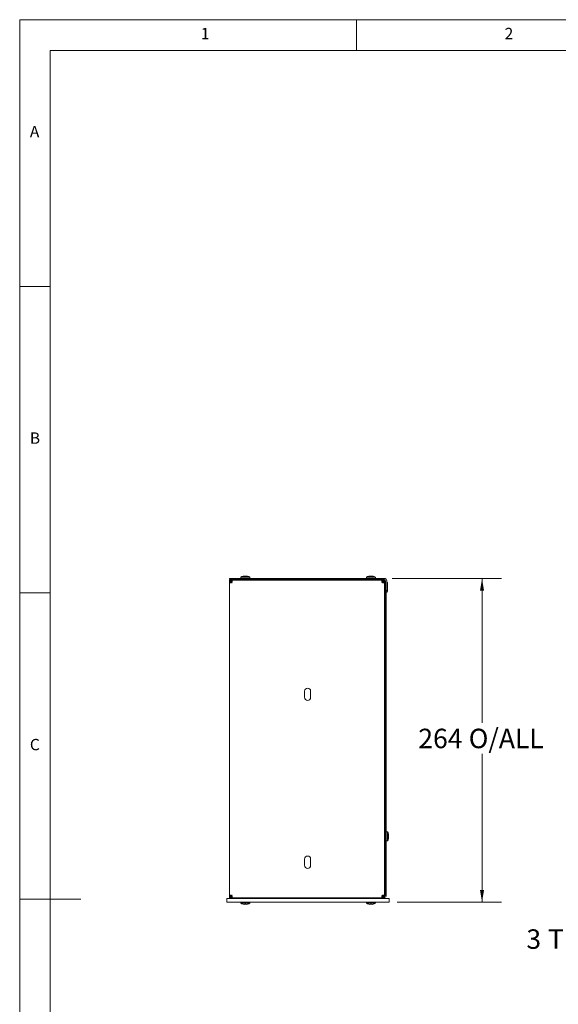
# Model space of a CAD drawing. Units: millimetres. Extents: x 5 to 415, y 5 to 292.
# Drawn here: x 5 to 93, y 131 to 292 of the extents above; entities that cross this region are included whole.
import ezdxf

# ---------------------------------------------------------------- set-up
doc = ezdxf.new("R2010")
doc.units = ezdxf.units.MM
doc.styles.add('SLDTEXTSTYLE0', font='TXT', dxfattribs={"width": 0.75})
doc.dimstyles.new('SLDDIMSTYLE0', dxfattribs={"dimtxt": 3.175, "dimasz": 1.98, "dimexe": 0, "dimexo": 0.0625, "dimgap": 0.79375, "dimtad": 0, "dimtih": 1, "dimtoh": 1, "dimlfac": 5, "dimrnd": 1e-09, "dimzin": 12, "dimdsep": 46, "dimtxsty": 'SLDTEXTSTYLE0', "dimsah": 1, "dimcen": 0.09, "dimadec": 0, "dimazin": 3, "dimtfac": 1, "dimtofl": 0, "dimtmove": 0, "dimatfit": 3, "dimfxl": 0, "dimfrac": 2, "dimtolj": 1, "dimtzin": 12, "dimarcsym": 0})
doc.dimstyles.new('SLDDIMSTYLE1', dxfattribs={"dimtxt": 3.175, "dimasz": 1.98, "dimexe": 0, "dimexo": 0.0625, "dimgap": 0.79375, "dimtad": 0, "dimtih": 1, "dimtoh": 1, "dimlfac": 5, "dimrnd": 1e-09, "dimzin": 12, "dimdsep": 46, "dimtxsty": 'SLDTEXTSTYLE0', "dimsah": 1, "dimcen": 0.09, "dimadec": 0, "dimazin": 3, "dimtfac": 1, "dimtmove": 0, "dimatfit": 0, "dimfxl": 0, "dimfrac": 2, "dimtolj": 1, "dimtzin": 12, "dimarcsym": 0})

# ---------------------------------------------------------------- blocks, each defined once
blk = doc.blocks.new('_D_2')
at = {"color": 7, "linetype": 'Continuous', "lineweight": 0}
for p, q in [((103.17, 148.65), (103.17, 155)), ((114.13, 148.65), (99.99, 148.65)), ((114.13, 148.05), (99.99, 148.05)), ((103.17, 142.03), (103.17, 148.05)), ((99.99, 142.03), (103.17, 142.03))]:
    blk.add_line(p, q, dxfattribs=at)
for points in [[(103.17, 148.65), (103.5, 150.63), (102.84, 150.63)], [(103.17, 148.05), (102.84, 146.07), (103.5, 146.07)]]:
    blk.add_solid(points, dxfattribs=at)
at = {"color": 7, "linetype": 'Continuous', "lineweight": 0, "attachment_point": 1, "style": 'SLDTEXTSTYLE0'}
for s, insert, char_height in [('3', (87.71, 143.6), 3.17), ('THK', (91.24, 143.6), 3.175)]:
    blk.add_mtext(s, dxfattribs=dict(at, insert=insert, char_height=char_height))
blk = doc.blocks.new('_D_16')
at = {"color": 8, "linetype": 'Continuous', "lineweight": 0}
for p, q in [((65.79, 200.85), (83.64, 200.85)), ((80.47, 200.85), (80.47, 177.29)), ((80.47, 148.05), (80.47, 172.24)), ((66.61, 148.05), (83.64, 148.05))]:
    blk.add_line(p, q, dxfattribs=at)
for points in [[(80.47, 200.85), (80.14, 198.87), (80.8, 198.87)], [(80.47, 148.05), (80.8, 150.03), (80.14, 150.03)]]:
    blk.add_solid(points, dxfattribs=at)
at = {"color": 8, "linetype": 'Continuous', "lineweight": 0, "char_height": 3.175, "attachment_point": 1, "style": 'SLDTEXTSTYLE0'}
for s, insert in [('264', (70.07, 176.33)), ('O/ALL', (78.3, 176.33))]:
    blk.add_mtext(s, dxfattribs=dict(at, insert=insert))

msp = doc.modelspace()

# ---------------------------------------------------------------- linework, layer by layer
at = {"color": 7, "linetype": 'Continuous', "lineweight": 0}
for p, q in [((415, 292), (5, 292)), ((5, 292), (5, 5)), ((60, 287), (60, 292)), ((410, 287), (10, 287)), ((10, 287), (10, 10)), ((10, 248.5), (5, 248.5)), ((5, 198.5), (10, 198.5)), ((5, 148.5), (15, 148.5))]:
    msp.add_line(p, q, dxfattribs=at)
at = {"color": 7, "linetype": 'Continuous', "lineweight": 15}
for p, q in [((64.516, 200.8541), (39.256, 200.8541)), ((39.256, 200.6541), (39.256, 200.8541)), ((41.106, 201.0541), (41.106, 200.8541)), ((42.566, 201.0541), (41.106, 201.0541)), ((41.4908, 201.2087), (41.4782, 201.2087)), ((41.6409, 201.2274), (41.4908, 201.2087)), ((41.7679, 201.2087), (41.6409, 201.2274)), ((41.9042, 201.2087), (41.7679, 201.2087)), ((42.0311, 201.2274), (41.9042, 201.2087)), ((42.1812, 201.2087), (42.0311, 201.2274)), ((42.1939, 201.2087), (42.1812, 201.2087)), ((42.566, 200.8541), (42.566, 201.0541)), ((61.606, 201.0541), (61.606, 200.8541)), ((63.066, 201.0541), (61.606, 201.0541)), ((61.9908, 201.2087), (61.9782, 201.2087)), ((62.1409, 201.2274), (61.9908, 201.2087)), ((62.2679, 201.2087), (62.1409, 201.2274)), ((62.4042, 201.2087), (62.2679, 201.2087)), ((62.5311, 201.2274), (62.4042, 201.2087)), ((62.6812, 201.2087), (62.5311, 201.2274)), ((62.6939, 201.2087), (62.6812, 201.2087)), ((63.066, 200.8541), (63.066, 201.0541)), ((39.256, 200.6541), (64.516, 200.6541)), ((39.256, 200.5541), (39.256, 200.4016)), ((39.256, 200.5541), (39.456, 200.5541)), ((39.256, 200.4016), (39.256, 200.3064)), ((39.256, 200.4016), (39.456, 200.4016)), ((39.256, 200.3064), (39.256, 149.0018)), ((39.456, 200.3064), (39.256, 200.3064)), ((39.456, 200.5541), (39.456, 200.4016)), ((39.456, 200.4016), (39.456, 200.3064)), ((39.4564, 200.3541), (39.4564, 200.5541)), ((64.2883, 200.5541), (39.5037, 200.5541)), ((39.5037, 200.3541), (39.5037, 200.5541)), ((39.676, 200.1341), (39.6025, 200.2075)), ((41.136, 200.6541), (41.136, 200.5541)), ((41.836, 200.6541), (41.836, 200.5541)), ((42.536, 200.6541), (42.536, 200.5541)), ((61.636, 200.6541), (61.636, 200.5541)), ((62.336, 200.5541), (62.336, 200.6541)), ((63.036, 200.6541), (63.036, 200.5541)), ((64.2883, 200.5541), (64.2883, 200.3541)), ((64.336, 200.3537), (64.536, 200.3537)), ((64.336, 200.3064), (64.536, 200.3064)), ((64.3835, 200.3541), (64.3835, 200.5541)), ((64.3835, 200.5541), (64.536, 200.5541)), ((64.536, 200.3541), (64.3835, 200.3541)), ((64.536, 200.3541), (64.536, 200.5541)), ((64.536, 149.0018), (64.536, 200.3064)), ((64.606, 200.1741), (64.536, 200.1741)), ((64.606, 200.1741), (64.606, 198.7745)), ((64.736, 200.4341), (64.736, 198.8541)), ((64.936, 198.8541), (64.936, 200.4341)), ((64.936, 200.1741), (65.066, 200.1741)), ((65.066, 200.1741), (65.066, 198.7545)), ((64.6064, 198.7741), (64.6356, 198.7741)), ((64.6356, 198.5741), (64.6064, 198.5741)), ((64.636, 198.7741), (64.636, 149.1741)), ((64.636, 198.7741), (64.836, 198.7741)), ((64.736, 198.8541), (64.936, 198.8541)), ((64.836, 198.7741), (64.836, 149.1741)), ((64.8364, 198.7541), (64.8656, 198.7541)), ((64.8656, 198.5541), (64.8364, 198.5541)), ((64.866, 198.8541), (64.866, 198.7545)), ((51.496, 182.4541), (51.496, 181.4541)), ((52.496, 181.4541), (52.496, 182.4541)), ((64.536, 159.5624), (64.636, 159.5624)), ((64.636, 159.1582), (64.536, 159.1582)), ((64.536, 158.3499), (64.536, 159.1582)), ((65.036, 159.5041), (64.836, 159.5041)), ((65.036, 158.0441), (65.036, 159.5041)), ((65.1907, 159.1254), (65.1907, 159.1319)), ((65.2093, 158.9687), (65.1907, 159.1254)), ((64.636, 158.3499), (64.536, 158.3499)), ((64.636, 157.9458), (64.536, 157.9458)), ((64.836, 158.0441), (65.036, 158.0441)), ((65.1907, 158.8685), (65.2093, 158.9687)), ((65.1907, 158.6797), (65.1907, 158.8685)), ((65.2093, 158.5795), (65.1907, 158.6797)), ((65.1907, 158.4228), (65.2093, 158.5795)), ((65.1907, 158.4162), (65.1907, 158.4228)), ((51.496, 155.0541), (51.496, 154.0541)), ((52.496, 154.0541), (52.496, 155.0541)), ((38.836, 148.6541), (65.336, 148.6541)), ((38.836, 148.0541), (38.836, 148.6541)), ((38.836, 148.0541), (65.336, 148.0541)), ((39.256, 149.0018), (39.456, 149.0018)), ((39.256, 149.0018), (39.256, 148.9066)), ((39.456, 148.9066), (39.256, 148.9066)), ((39.256, 148.9066), (39.256, 148.7541)), ((39.256, 148.7541), (39.456, 148.7541)), ((39.456, 149.0018), (39.456, 148.9066)), ((39.456, 148.7541), (39.456, 148.9066)), ((39.4564, 148.9541), (39.4564, 148.7541)), ((39.5037, 148.8941), (39.5037, 148.9541)), ((39.5037, 148.7541), (39.5037, 148.8941)), ((39.5037, 148.7541), (64.2883, 148.7541)), ((39.6025, 149.1007), (39.676, 149.1741)), ((41.106, 148.0541), (41.106, 147.8541)), ((41.106, 147.8541), (42.566, 147.8541)), ((41.136, 148.6541), (41.136, 148.7541)), ((41.836, 148.7541), (41.836, 148.6541)), ((42.536, 148.6541), (42.536, 148.7541)), ((42.566, 147.8541), (42.566, 148.0541)), ((61.606, 148.0541), (61.606, 147.8541)), ((61.606, 147.8541), (63.066, 147.8541)), ((61.636, 148.6541), (61.636, 148.7541)), ((62.336, 148.7541), (62.336, 148.6541)), ((63.036, 148.6541), (63.036, 148.7541)), ((63.066, 147.8541), (63.066, 148.0541)), ((64.2883, 148.9541), (64.2883, 148.7541)), ((64.536, 149.0018), (64.336, 149.0018)), ((64.536, 148.9545), (64.336, 148.9545)), ((64.3835, 148.7541), (64.3835, 148.9541)), ((64.3835, 148.9541), (64.536, 148.9541)), ((64.536, 148.7541), (64.3835, 148.7541)), ((64.4293, 148.9545), (64.416, 148.9541)), ((64.536, 148.9541), (64.536, 148.7541)), ((64.636, 149.1741), (64.836, 149.1741)), ((65.336, 148.6541), (65.336, 148.0541)), ((41.4782, 147.6994), (41.4908, 147.6994)), ((41.4908, 147.6994), (41.6409, 147.6808)), ((41.6409, 147.6808), (41.7679, 147.6994)), ((41.7679, 147.6994), (41.9042, 147.6994)), ((41.9042, 147.6994), (42.0311, 147.6808)), ((42.0311, 147.6808), (42.1812, 147.6994)), ((42.1812, 147.6994), (42.1939, 147.6994)), ((61.9782, 147.6994), (61.9908, 147.6994)), ((61.9908, 147.6994), (62.1409, 147.6808)), ((62.1409, 147.6808), (62.2679, 147.6994)), ((62.2679, 147.6994), (62.4042, 147.6994)), ((62.4042, 147.6994), (62.5311, 147.6808)), ((62.5311, 147.6808), (62.6812, 147.6994)), ((62.6812, 147.6994), (62.6939, 147.6994))]:
    msp.add_line(p, q, dxfattribs=at)
at = {"color": 7, "linetype": 'Continuous', "lineweight": 15, "flags": 128}
msp.add_lwpolyline([(64.6064, 198.5741), (64.5673, 198.5779), (64.536, 198.5869)], dxfattribs=at)
at = {"color": 7, "linetype": 'Continuous', "lineweight": 15}
for centre, radius, start, end in [((41.8354, 199.8241), 1.43, 104.466536, 120.66772), ((41.8366, 199.8241), 1.43, 59.33228, 75.533464), ((62.3354, 199.8241), 1.43, 104.466536, 120.66772), ((62.3366, 199.8241), 1.43, 59.33228, 75.533464), ((64.516, 200.4341), 0.42, 0, 90), ((64.516, 200.4341), 0.22, 0, 90), ((64.6064, 198.7745), 0.0004, 180, 270), ((64.6356, 198.5737), 0.0004, 0, 90), ((64.8364, 198.5537), 0.0004, 90, 180), ((64.8656, 198.7545), 0.0004, 270, 0), ((64.8656, 198.7545), 0.2004, 270, 0), ((51.996, 182.4541), 0.5, 0, 180), ((51.996, 181.4541), 0.5, 180, 0), ((63.806, 158.7747), 1.43, 14.466536, 30.66772), ((63.806, 158.7735), 1.43, 329.33228, 345.533464), ((51.996, 155.0541), 0.5, 0, 180), ((51.996, 154.0541), 0.5, 180, 0), ((41.8354, 149.0841), 1.43, 239.33228, 255.533464), ((41.8366, 149.0841), 1.43, 284.466536, 300.66772), ((62.3354, 149.0841), 1.43, 239.33228, 255.533464), ((62.3366, 149.0841), 1.43, 284.466536, 300.66772), ((64.416, 149.1741), 0.22, 303.055731, 0), ((64.416, 149.1741), 0.42, 286.60155, 0)]:
    msp.add_arc(centre, radius, start, end, dxfattribs=at)
for points, knots in [([(39.6025, 200.2075), (39.5806, 200.1901), (39.557, 200.1764), (39.5085, 200.1542), (39.4844, 200.146), (39.4373, 200.1341), (39.415, 200.1307), (39.3737, 200.1283), (39.3547, 200.1295), (39.322, 200.1364), (39.3078, 200.1423), (39.2851, 200.1589), (39.2764, 200.1696), (39.2639, 200.1977), (39.2603, 200.2145), (39.2563, 200.2557), (39.256, 200.2795), (39.256, 200.3064)], [0, 0, 0, 0, 0.125, 0.125, 0.25, 0.25, 0.375, 0.375, 0.5, 0.5, 0.625, 0.625, 0.75, 0.75, 0.875, 0.875, 1, 1, 1, 1]), ([(39.456, 200.1341), (39.456, 200.1629), (39.4617, 200.1917), (39.4838, 200.2449), (39.5001, 200.2693), (39.5408, 200.31), (39.5652, 200.3263), (39.6184, 200.3484), (39.6472, 200.3541), (39.676, 200.3541)], [0, 0, 0, 0, 0.25, 0.25, 0.5, 0.5, 0.75, 0.75, 1, 1, 1, 1]), ([(39.456, 200.3064), (39.456, 200.2897), (39.4561, 200.2566), (39.4581, 200.2111), (39.4648, 200.1717), (39.478, 200.1468), (39.4943, 200.134), (39.5098, 200.1293), (39.5213, 200.1279), (39.5279, 200.1294), (39.5281, 200.1294)], [0, 0, 0, 0, 0.18426773, 0.36310178, 0.54368712, 0.7241864, 0.81800718, 0.9078966, 0.99681336, 1, 1, 1, 1]), ([(39.5037, 200.5541), (39.5087, 200.5541), (39.5188, 200.5541), (39.5334, 200.5539), (39.5477, 200.5536), (39.5617, 200.5529), (39.5808, 200.5515), (39.6037, 200.5481), (39.6267, 200.5407), (39.6456, 200.5295), (39.6648, 200.5095), (39.6794, 200.4742), (39.6832, 200.4177), (39.6739, 200.3605), (39.6594, 200.3116), (39.6443, 200.2744), (39.6259, 200.2393), (39.6103, 200.218), (39.6026, 200.2076)], [0, 0, 0, 0, 0.02387226, 0.04817001, 0.07310309, 0.09886581, 0.12563441, 0.18656973, 0.25087602, 0.31152273, 0.37544684, 0.49997098, 0.62496938, 0.7495376, 0.81683968, 0.88050573, 0.94127581, 1, 1, 1, 1]), ([(39.5037, 200.3541), (39.5105, 200.3541), (39.5241, 200.3541), (39.5437, 200.3539), (39.5627, 200.3535), (39.5807, 200.3527), (39.5996, 200.3512), (39.6187, 200.3486), (39.6373, 200.3441), (39.6535, 200.3376), (39.6617, 200.331), (39.6657, 200.3277)], [0, 0, 0, 0, 0.10320267, 0.20427819, 0.30384266, 0.40254037, 0.50103251, 0.6268555, 0.75041242, 0.87732839, 1, 1, 1, 1]), ([(64.2883, 200.3541), (64.2716, 200.3541), (64.2387, 200.354), (64.1928, 200.3519), (64.1531, 200.3453), (64.1286, 200.3319), (64.116, 200.3157), (64.1112, 200.3003), (64.1099, 200.2887), (64.1113, 200.2822), (64.1113, 200.282)], [0, 0, 0, 0, 0.18359763, 0.36182037, 0.54859008, 0.72435708, 0.81818821, 0.90808788, 0.99701746, 1, 1, 1, 1]), ([(64.1894, 200.2076), (64.185, 200.2135), (64.176, 200.2253), (64.1641, 200.2441), (64.1533, 200.2638), (64.1437, 200.2843), (64.1353, 200.3055), (64.1279, 200.3272), (64.1173, 200.3653), (64.1089, 200.4173), (64.1125, 200.4739), (64.1272, 200.5094), (64.1464, 200.5295), (64.1653, 200.5407), (64.1884, 200.5481), (64.2138, 200.5519), (64.2391, 200.5535), (64.2629, 200.554), (64.28, 200.5541), (64.2883, 200.5541)], [0, 0, 0, 0, 0.0333155, 0.06717226, 0.10174009, 0.13717856, 0.17363577, 0.21124781, 0.25013862, 0.37444918, 0.49922612, 0.62403695, 0.68832134, 0.74932485, 0.81358736, 0.87450953, 0.9185018, 0.96003308, 1, 1, 1, 1]), ([(64.536, 200.3064), (64.536, 200.3014), (64.536, 200.2913), (64.5358, 200.2767), (64.5355, 200.2624), (64.5349, 200.2485), (64.5334, 200.2293), (64.53, 200.2064), (64.5227, 200.1833), (64.5114, 200.1645), (64.4913, 200.1452), (64.4558, 200.1306), (64.3992, 200.127), (64.3422, 200.1362), (64.2933, 200.1507), (64.2562, 200.1659), (64.2212, 200.1842), (64.2, 200.1998), (64.1895, 200.2075)], [0, 0, 0, 0, 0.02385805, 0.04814256, 0.07306316, 0.09881396, 0.12557097, 0.18648221, 0.25076382, 0.31175658, 0.37605988, 0.50087883, 0.62564908, 0.74998254, 0.81715917, 0.88071157, 0.94137647, 1, 1, 1, 1]), ([(64.2883, 200.5541), (64.2947, 200.5541), (64.3073, 200.5541), (64.3264, 200.5541), (64.3455, 200.5541), (64.3646, 200.5541), (64.3772, 200.5541), (64.3835, 200.5541)], [0, 0, 0, 0, 0.20145747, 0.40073034, 0.59926966, 0.79854253, 1, 1, 1, 1]), ([(64.2883, 200.3541), (64.2947, 200.3541), (64.3073, 200.3541), (64.3264, 200.3541), (64.3455, 200.3541), (64.3646, 200.3541), (64.3772, 200.3541), (64.3835, 200.3541)], [0, 0, 0, 0, 0.201457466, 0.400730335, 0.599269665, 0.798542534, 1, 1, 1, 1]), ([(64.3175, 200.1583), (64.3204, 200.1627), (64.3293, 200.1764), (64.3336, 200.2113), (64.336, 200.2567), (64.336, 200.2897), (64.336, 200.3064)], [0, 0, 0, 0, 0.138165724, 0.431693964, 0.711669647, 1, 1, 1, 1]), ([(39.256, 149.0018), (39.256, 149.0287), (39.2563, 149.0525), (39.2602, 149.0933), (39.2639, 149.1104), (39.2764, 149.1384), (39.2852, 149.1493), (39.308, 149.1659), (39.322, 149.1718), (39.3551, 149.1788), (39.3737, 149.1799), (39.4152, 149.1775), (39.4377, 149.1739), (39.4843, 149.1622), (39.509, 149.1538), (39.5568, 149.1319), (39.5806, 149.118), (39.6025, 149.1007)], [0, 0, 0, 0, 0.125, 0.125, 0.25, 0.25, 0.375, 0.375, 0.5, 0.5, 0.625, 0.625, 0.75, 0.75, 0.875, 0.875, 1, 1, 1, 1]), ([(39.5278, 149.1788), (39.5277, 149.1788), (39.5213, 149.1802), (39.5098, 149.1789), (39.4944, 149.1741), (39.4782, 149.1615), (39.4648, 149.137), (39.4581, 149.0972), (39.4561, 149.0514), (39.456, 149.0185), (39.456, 149.0018)], [0, 0, 0, 0, 0.00150199, 0.0905749, 0.18060161, 0.27454877, 0.45061648, 0.63763333, 0.8161442, 1, 1, 1, 1]), ([(39.676, 148.9541), (39.6472, 148.9541), (39.6184, 148.9598), (39.5652, 148.9819), (39.5408, 148.9982), (39.5001, 149.0389), (39.4838, 149.0633), (39.4617, 149.1165), (39.456, 149.1453), (39.456, 149.1741)], [0, 0, 0, 0, 0.25, 0.25, 0.5, 0.5, 0.75, 0.75, 1, 1, 1, 1]), ([(39.6026, 149.1006), (39.6071, 149.0947), (39.616, 149.0829), (39.6279, 149.0641), (39.6387, 149.0444), (39.6483, 149.0239), (39.6568, 149.0027), (39.6641, 148.9809), (39.6747, 148.9429), (39.6831, 148.8908), (39.6795, 148.8343), (39.6649, 148.7988), (39.6456, 148.7787), (39.6268, 148.7674), (39.6037, 148.7601), (39.5782, 148.7563), (39.5529, 148.7547), (39.5291, 148.7541), (39.512, 148.7541), (39.5037, 148.7541)], [0, 0, 0, 0, 0.0333155, 0.06717226, 0.10174009, 0.13717856, 0.17363577, 0.21124781, 0.25013862, 0.37444918, 0.49922612, 0.62403695, 0.68832134, 0.74932485, 0.81358736, 0.87450953, 0.9185018, 0.96003308, 1, 1, 1, 1]), ([(39.5037, 148.9541), (39.5204, 148.9541), (39.5533, 148.9541), (39.5992, 148.9562), (39.6389, 148.9629), (39.6635, 148.9763), (39.6761, 148.9924), (39.6808, 149.0079), (39.6822, 149.0194), (39.6807, 149.026), (39.6807, 149.0262)], [0, 0, 0, 0, 0.18359763, 0.36182037, 0.54859008, 0.72435708, 0.81818821, 0.90808788, 0.99701746, 1, 1, 1, 1]), ([(64.2883, 148.7541), (64.2833, 148.7541), (64.2732, 148.7541), (64.2586, 148.7543), (64.2443, 148.7546), (64.2304, 148.7552), (64.2112, 148.7567), (64.1883, 148.7601), (64.1653, 148.7674), (64.1465, 148.7786), (64.1273, 148.7986), (64.1126, 148.834), (64.1089, 148.8905), (64.1181, 148.9477), (64.1326, 148.9966), (64.1477, 149.0338), (64.1661, 149.0689), (64.1817, 149.0901), (64.1894, 149.1006)], [0, 0, 0, 0, 0.02387226, 0.04817001, 0.07310309, 0.09886581, 0.12563441, 0.18656973, 0.25087602, 0.31152273, 0.37544684, 0.49997098, 0.62496938, 0.7495376, 0.81683968, 0.88050573, 0.94127581, 1, 1, 1, 1]), ([(64.1408, 148.9724), (64.1454, 148.9695), (64.159, 148.9608), (64.1934, 148.9565), (64.2385, 148.9541), (64.2716, 148.9541), (64.2883, 148.9541)], [0, 0, 0, 0, 0.14236397, 0.42722766, 0.70935924, 1, 1, 1, 1]), ([(64.1895, 149.1007), (64.1954, 149.1051), (64.2072, 149.1141), (64.2261, 149.126), (64.2458, 149.1368), (64.2664, 149.1464), (64.2876, 149.1549), (64.3094, 149.1622), (64.3475, 149.1728), (64.3996, 149.1812), (64.4561, 149.1775), (64.4915, 149.1628), (64.5115, 149.1436), (64.5227, 149.1248), (64.53, 149.1018), (64.5338, 149.0763), (64.5354, 149.051), (64.536, 149.0272), (64.536, 149.0101), (64.536, 149.0018)], [0, 0, 0, 0, 0.033372844, 0.06728781, 0.101915495, 0.137416215, 0.173938776, 0.211619866, 0.250583971, 0.375129394, 0.50013407, 0.624649975, 0.688555588, 0.749212546, 0.81349999, 0.874445843, 0.918465287, 0.960017316, 1, 1, 1, 1]), ([(64.336, 149.0018), (64.336, 149.0185), (64.336, 149.0515), (64.3339, 149.097), (64.3272, 149.1365), (64.3141, 149.1614), (64.2977, 149.1741), (64.2823, 149.1789), (64.2707, 149.1802), (64.2641, 149.1788), (64.2639, 149.1787)], [0, 0, 0, 0, 0.18425928, 0.363102, 0.54368728, 0.7241865, 0.81800725, 0.90789664, 0.99681336, 1, 1, 1, 1]), ([(64.3835, 148.9541), (64.3772, 148.9541), (64.3646, 148.9541), (64.3455, 148.9541), (64.3264, 148.9541), (64.3073, 148.9541), (64.2947, 148.9541), (64.2883, 148.9541)], [0, 0, 0, 0, 0.20145747, 0.40073034, 0.59926966, 0.79854253, 1, 1, 1, 1]), ([(64.3835, 148.7541), (64.3772, 148.7541), (64.3646, 148.7541), (64.3455, 148.7541), (64.3264, 148.7541), (64.3073, 148.7541), (64.2947, 148.7541), (64.2883, 148.7541)], [0, 0, 0, 0, 0.201457466, 0.400730335, 0.599269665, 0.798542534, 1, 1, 1, 1])]:
    msp.add_open_spline(points, degree=3, knots=knots, dxfattribs=at)
for points in [[(39.4564, 200.5541), (39.4644, 200.5541), (39.4802, 200.5541), (39.4959, 200.5541), (39.5037, 200.5541)], [(39.4564, 200.3541), (39.4644, 200.3541), (39.4802, 200.3541), (39.4959, 200.3541), (39.5037, 200.3541)], [(39.6026, 200.2076), (39.6271, 200.1834), (39.6516, 200.1587), (39.676, 200.1341)], [(64.116, 200.1341), (64.1405, 200.1587), (64.1649, 200.1834), (64.1894, 200.2076)], [(64.1895, 200.2075), (64.1653, 200.183), (64.1406, 200.1585), (64.116, 200.1341)], [(64.336, 200.3064), (64.336, 200.3142), (64.336, 200.3298), (64.336, 200.3457), (64.336, 200.3537)], [(64.536, 200.3537), (64.536, 200.3378), (64.536, 200.3219), (64.536, 200.3064)], [(39.5037, 148.9541), (39.4959, 148.9541), (39.4802, 148.9541), (39.4644, 148.9541), (39.4564, 148.9541)], [(39.5037, 148.7541), (39.4959, 148.7541), (39.4802, 148.7541), (39.4644, 148.7541), (39.4564, 148.7541)], [(39.676, 149.1741), (39.6516, 149.1494), (39.6271, 149.1248), (39.6026, 149.1006)], [(64.1894, 149.1006), (64.1649, 149.1248), (64.1405, 149.1494), (64.116, 149.1741)], [(64.116, 149.1741), (64.1406, 149.1496), (64.1653, 149.1252), (64.1895, 149.1007)], [(64.336, 148.9545), (64.336, 148.9624), (64.336, 148.9783), (64.336, 148.9939), (64.336, 149.0018)], [(64.536, 149.0018), (64.536, 148.9862), (64.536, 148.9704), (64.536, 148.9545)]]:
    msp.add_open_spline(points, degree=3, dxfattribs=at)

# ---------------------------------------------------------------- texts
at = {"color": 7, "linetype": 'Continuous', "lineweight": 0, "char_height": 1.8521, "attachment_point": 1, "style": 'SLDTEXTSTYLE0'}
for s, insert in [('1', (34.5833, 290.668)), ('2', (84.1667, 290.668)), ('A', (6.6667, 274.668)), ('B', (6.6667, 224.668)), ('C', (6.6667, 174.668))]:
    msp.add_mtext(s, dxfattribs=dict(at, insert=insert))

# ---------------------------------------------------------------- dimensions: what is measured, and where the dimension line sits
at = {"color": 8, "linetype": 'Continuous', "lineweight": 0}
dim = msp.add_linear_dim(base=(80.4686, 200.8541), p1=(65.336, 148.0541), p2=(64.516, 200.8541), angle=90, text='<> O/ALL', dimstyle='SLDDIMSTYLE0', dxfattribs=at)
dim.commit()
dim.dimension.update_dxf_attribs({"geometry": '_D_16', "text_midpoint": (80.4686, 174.7642), "dimtype": 160})
at = {"color": 7, "linetype": 'Continuous', "lineweight": 0}
dim = msp.add_linear_dim(base=(103.1696, 148.0541), p1=(115.4014, 148.6541), p2=(115.4014, 148.0541), angle=90, text='<> THK', dimstyle='SLDDIMSTYLE1', dxfattribs=at)
dim.commit()
dim.dimension.update_dxf_attribs({"geometry": '_D_2', "text_midpoint": (103.1696, 142.0288), "dimtype": 160})

doc.saveas('drawing.dxf')
